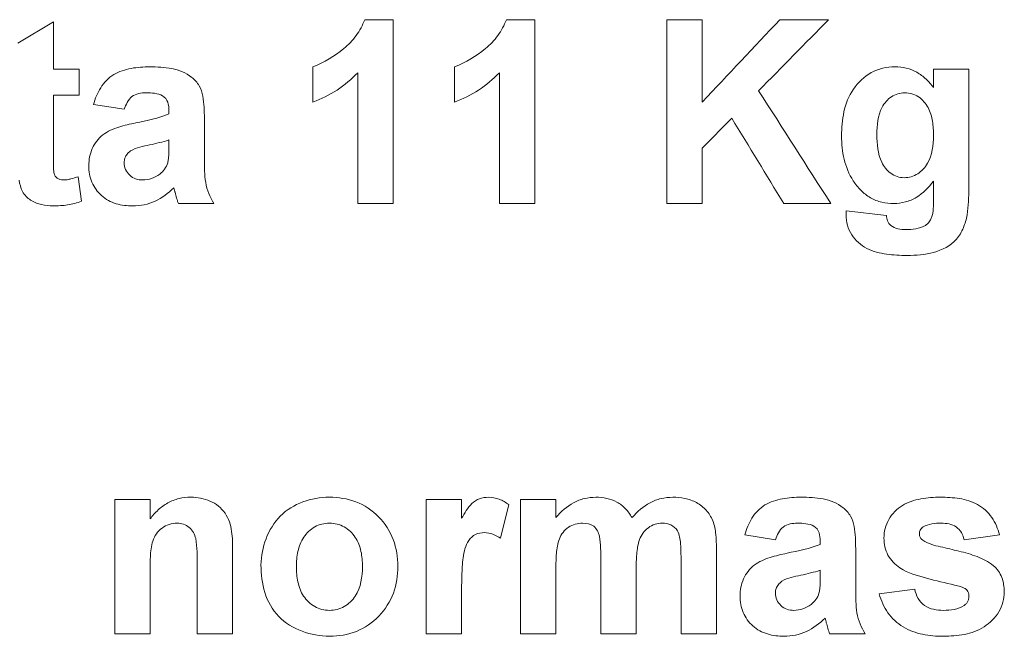
# Model space of a CAD drawing. Units: millimetres. Extents: x -1561 to 1689, y -1536 to 1565.
# Drawn here: x 113 to 123, y 7 to 14 of the extents above; entities that cross this region are included whole.
import ezdxf

# ---------------------------------------------------------------- set-up
doc = ezdxf.new("R2010")
doc.units = ezdxf.units.MM

msp = doc.modelspace()

# ---------------------------------------------------------------- linework, layer by layer
at = {"color": 7, "linetype": 'Continuous', "lineweight": 18}
for p, q in [((116.745, 13.603), (116.436, 13.603)), ((116.745, 13.603), (116.745, 11.603)), ((118.283, 13.603), (117.975, 13.603)), ((118.283, 13.603), (118.283, 11.603)), ((119.719, 11.603), (119.719, 13.603)), ((120.104, 13.603), (119.719, 13.603)), ((120.104, 13.603), (120.104, 12.708)), ((121.476, 13.603), (120.947, 13.603)), ((112.668, 13.347), (113.053, 13.578)), ((113.053, 13.578), (113.053, 13.065)), ((113.335, 13.065), (113.053, 13.065)), ((113.335, 13.065), (113.335, 12.783)), ((115.873, 12.706), (115.873, 13.09)), ((117.412, 12.706), (117.412, 13.09)), ((123.001, 13.065), (122.617, 13.065)), ((122.617, 12.864), (122.617, 13.065)), ((123.001, 13.065), (123.001, 11.772)), ((116.36, 11.603), (116.36, 13.027)), ((117.899, 11.603), (117.899, 13.027)), ((113.053, 12.783), (113.053, 12.154)), ((113.335, 12.783), (113.053, 12.783)), ((113.822, 12.629), (113.488, 12.68)), ((114.309, 12.578), (114.309, 12.614)), ((114.694, 12.53), (114.694, 12.081)), ((120.424, 12.532), (120.104, 12.206)), ((114.309, 12.223), (114.309, 12.295)), ((120.104, 12.206), (120.104, 11.603)), ((113.322, 11.896), (113.36, 11.628)), ((122.617, 11.637), (122.617, 11.847)), ((114.796, 11.603), (114.412, 11.603)), ((116.745, 11.603), (116.36, 11.603)), ((118.283, 11.603), (117.899, 11.603)), ((120.104, 11.603), (119.719, 11.603)), ((121.501, 11.603), (120.989, 11.603)), ((121.668, 11.526), (122.104, 11.475)), ((113.719, 6.924), (113.719, 8.385)), ((114.104, 8.385), (113.719, 8.385)), ((114.104, 8.385), (114.104, 8.174)), ((117.488, 8.385), (117.104, 8.385)), ((117.104, 6.924), (117.104, 8.385)), ((117.488, 8.385), (117.488, 8.181)), ((118.514, 8.385), (118.13, 8.385)), ((118.13, 6.924), (118.13, 8.385)), ((118.514, 8.385), (118.514, 8.189)), ((118.001, 8.33), (117.912, 7.964)), ((120.899, 7.949), (120.565, 8.001)), ((121.386, 7.898), (121.386, 7.935)), ((123.335, 8.001), (122.95, 7.949)), ((115.001, 7.828), (115.001, 6.924)), ((120.258, 7.854), (120.258, 6.924)), ((121.771, 7.851), (121.771, 7.402)), ((119.001, 6.924), (119.001, 7.729)), ((119.873, 6.924), (119.873, 7.763)), ((114.617, 6.924), (114.617, 7.674)), ((118.514, 7.638), (118.514, 6.924)), ((119.386, 7.629), (119.386, 6.924)), ((121.386, 7.543), (121.386, 7.616)), ((114.104, 7.589), (114.104, 6.924)), ((122.027, 7.36), (122.412, 7.411)), ((117.488, 7.357), (117.488, 6.924)), ((114.104, 6.924), (113.719, 6.924)), ((115.001, 6.924), (114.617, 6.924)), ((117.488, 6.924), (117.104, 6.924)), ((118.514, 6.924), (118.13, 6.924)), ((119.386, 6.924), (119.001, 6.924)), ((120.258, 6.924), (119.873, 6.924)), ((121.873, 6.924), (121.488, 6.924))]:
    msp.add_line(p, q, dxfattribs=at)
for points, knots in [([(115.873, 13.09), (115.997, 13.137), (116.108, 13.205), (116.259, 13.331), (116.305, 13.378), (116.383, 13.484), (116.413, 13.542), (116.436, 13.603)], [0, 0, 0, 0, 0.5, 0.5, 0.75, 0.75, 1, 1, 1, 1]), ([(117.412, 13.09), (117.535, 13.137), (117.646, 13.205), (117.798, 13.331), (117.844, 13.378), (117.922, 13.484), (117.952, 13.542), (117.975, 13.603)], [0, 0, 0, 0, 0.5, 0.5, 0.75, 0.75, 1, 1, 1, 1]), ([(113.488, 12.68), (113.508, 12.745), (113.531, 12.807), (113.603, 12.92), (113.651, 12.97), (113.767, 13.041), (113.832, 13.061), (113.965, 13.086), (114.032, 13.09), (114.1, 13.09)], [0, 0, 0, 0, 0.25, 0.25, 0.5, 0.5, 0.75, 0.75, 1, 1, 1, 1]), ([(114.1, 13.09), (114.18, 13.09), (114.26, 13.086), (114.419, 13.056), (114.495, 13.025), (114.589, 12.951), (114.617, 12.92), (114.658, 12.851), (114.669, 12.811), (114.691, 12.692), (114.693, 12.611), (114.694, 12.53)], [0, 0, 0, 0, 0.25, 0.25, 0.5, 0.5, 0.625, 0.625, 0.75, 0.75, 1, 1, 1, 1]), ([(121.617, 12.338), (121.618, 12.427), (121.625, 12.516), (121.662, 12.689), (121.695, 12.774), (121.796, 12.921), (121.863, 12.984), (121.98, 13.049), (122.021, 13.064), (122.108, 13.086), (122.153, 13.089), (122.198, 13.09)], [0, 0, 0, 0, 0.25, 0.25, 0.5, 0.5, 0.75, 0.75, 0.875, 0.875, 1, 1, 1, 1]), ([(122.198, 13.09), (122.24, 13.089), (122.281, 13.085), (122.361, 13.066), (122.4, 13.051), (122.472, 13.011), (122.505, 12.986), (122.566, 12.929), (122.592, 12.897), (122.617, 12.864)], [0, 0, 0, 0, 0.25, 0.25, 0.5, 0.5, 0.75, 0.75, 1, 1, 1, 1]), ([(116.36, 13.027), (116.291, 12.957), (116.217, 12.892), (116.053, 12.784), (115.965, 12.741), (115.873, 12.706)], [0, 0, 0, 0, 0.5, 0.5, 1, 1, 1, 1]), ([(117.899, 13.027), (117.83, 12.957), (117.755, 12.892), (117.591, 12.784), (117.503, 12.741), (117.412, 12.706)], [0, 0, 0, 0, 0.5, 0.5, 1, 1, 1, 1]), ([(114.061, 12.808), (114.034, 12.808), (114.007, 12.806), (113.955, 12.794), (113.929, 12.783), (113.864, 12.733), (113.841, 12.68), (113.822, 12.629)], [0, 0, 0, 0, 0.25, 0.25, 0.5, 0.5, 1, 1, 1, 1]), ([(114.309, 12.614), (114.308, 12.645), (114.306, 12.676), (114.286, 12.733), (114.266, 12.76), (114.214, 12.791), (114.183, 12.798), (114.123, 12.807), (114.092, 12.808), (114.061, 12.808)], [0, 0, 0, 0, 0.25, 0.25, 0.5, 0.5, 0.75, 0.75, 1, 1, 1, 1]), ([(122.304, 12.808), (122.252, 12.807), (122.201, 12.794), (122.117, 12.737), (122.082, 12.696), (122.011, 12.56), (122.002, 12.455), (122.001, 12.352)], [0, 0, 0, 0, 0.25, 0.25, 0.5, 0.5, 1, 1, 1, 1]), ([(122.617, 12.342), (122.616, 12.395), (122.614, 12.447), (122.597, 12.549), (122.582, 12.6), (122.533, 12.693), (122.498, 12.734), (122.41, 12.794), (122.357, 12.807), (122.304, 12.808)], [0, 0, 0, 0, 0.25, 0.25, 0.5, 0.5, 0.75, 0.75, 1, 1, 1, 1]), ([(113.437, 12.015), (113.439, 12.079), (113.449, 12.143), (113.501, 12.26), (113.541, 12.312), (113.643, 12.39), (113.703, 12.415), (113.824, 12.454), (113.886, 12.468), (113.948, 12.481)], [0, 0, 0, 0, 0.25, 0.25, 0.5, 0.5, 0.75, 0.75, 1, 1, 1, 1]), ([(121.744, 11.851), (121.699, 11.924), (121.665, 12.003), (121.625, 12.169), (121.618, 12.253), (121.617, 12.338)], [0, 0, 0, 0, 0.5, 0.5, 1, 1, 1, 1]), ([(122.001, 12.352), (122.002, 12.25), (122.009, 12.146), (122.077, 12.006), (122.11, 11.964), (122.193, 11.902), (122.245, 11.886), (122.297, 11.885)], [0, 0, 0, 0, 0.5, 0.5, 0.75, 0.75, 1, 1, 1, 1]), ([(122.297, 11.885), (122.323, 11.886), (122.349, 11.889), (122.399, 11.903), (122.423, 11.914), (122.489, 11.956), (122.525, 11.996), (122.605, 12.132), (122.615, 12.238), (122.617, 12.342)], [0, 0, 0, 0, 0.125, 0.125, 0.25, 0.25, 0.5, 0.5, 1, 1, 1, 1]), ([(114.309, 12.295), (114.24, 12.274), (114.169, 12.257), (114.028, 12.226), (113.955, 12.216), (113.892, 12.176)], [0, 0, 0, 0, 0.5, 0.5, 1, 1, 1, 1]), ([(114.295, 12.045), (114.298, 12.06), (114.301, 12.074), (114.303, 12.089), (114.305, 12.104), (114.306, 12.119), (114.307, 12.134), (114.309, 12.164), (114.309, 12.193), (114.309, 12.223)], [0, 0, 0, 0, 0.0000448728, 0.0000448728, 0.0000448728, 0.0000896665, 0.0000896665, 0.0000896665, 0.0001787471, 0.0001787471, 0.0001787471, 0.0001787471]), ([(113.053, 12.154), (113.053, 12.124), (113.053, 12.093), (113.053, 12.063), (113.054, 12.032), (113.054, 12.002), (113.056, 11.971), (113.057, 11.957), (113.057, 11.943), (113.061, 11.93), (113.063, 11.92), (113.068, 11.911), (113.073, 11.903), (113.079, 11.895), (113.086, 11.887), (113.094, 11.881), (113.102, 11.875), (113.113, 11.869), (113.123, 11.866), (113.134, 11.862), (113.145, 11.86), (113.156, 11.86), (113.158, 11.86), (113.16, 11.86), (113.162, 11.86)], [0, 0, 0, 0, 0.000091668, 0.000091668, 0.000091668, 0.0001833345, 0.0001833345, 0.0001833345, 0.0002248934, 0.0002248934, 0.0002248934, 0.0002551145, 0.0002551145, 0.0002551145, 0.0002849926, 0.0002849926, 0.0002849926, 0.000318666, 0.000318666, 0.000318666, 0.0003524367, 0.0003524367, 0.0003524367, 0.0003588122, 0.0003588122, 0.0003588122, 0.0003588122]), ([(113.892, 12.176), (113.882, 12.168), (113.872, 12.16), (113.863, 12.15), (113.852, 12.138), (113.842, 12.125), (113.835, 12.11), (113.828, 12.095), (113.824, 12.078), (113.823, 12.062), (113.822, 12.057), (113.822, 12.053), (113.822, 12.048)], [0, 0, 0, 0, 0.0000392064, 0.0000392064, 0.0000392064, 0.000088978, 0.000088978, 0.000088978, 0.0001389642, 0.0001389642, 0.0001389642, 0.0001529006, 0.0001529006, 0.0001529006, 0.0001529006]), ([(113.916, 11.578), (113.855, 11.579), (113.794, 11.585), (113.677, 11.62), (113.623, 11.65), (113.532, 11.731), (113.495, 11.781), (113.448, 11.893), (113.439, 11.954), (113.437, 12.015)], [0, 0, 0, 0, 0.25, 0.25, 0.5, 0.5, 0.75, 0.75, 1, 1, 1, 1]), ([(113.822, 12.048), (113.823, 12.022), (113.827, 11.996), (113.848, 11.95), (113.864, 11.929), (113.901, 11.894), (113.923, 11.881), (113.971, 11.863), (113.997, 11.861), (114.023, 11.86)], [0, 0, 0, 0, 0.25, 0.25, 0.5, 0.5, 0.75, 0.75, 1, 1, 1, 1]), ([(114.209, 11.924), (114.229, 11.94), (114.247, 11.958), (114.277, 11.999), (114.287, 12.021), (114.295, 12.045)], [0, 0, 0, 0, 0.5, 0.5, 1, 1, 1, 1]), ([(114.694, 12.081), (114.694, 11.998), (114.694, 11.915), (114.722, 11.751), (114.756, 11.676), (114.796, 11.603)], [0, 0, 0, 0, 0.5, 0.5, 1, 1, 1, 1]), ([(113.162, 11.86), (113.176, 11.86), (113.19, 11.861), (113.203, 11.863), (113.217, 11.866), (113.23, 11.869), (113.244, 11.872), (113.27, 11.879), (113.296, 11.888), (113.322, 11.896)], [0, 0, 0, 0, 0.0000412138, 0.0000412138, 0.0000412138, 0.0000824291, 0.0000824291, 0.0000824291, 0.0001642028, 0.0001642028, 0.0001642028, 0.0001642028]), ([(114.023, 11.86), (114.056, 11.861), (114.09, 11.866), (114.152, 11.888), (114.181, 11.906), (114.209, 11.924)], [0, 0, 0, 0, 0.5, 0.5, 1, 1, 1, 1]), ([(113.051, 11.578), (113.008, 11.579), (112.965, 11.583), (112.883, 11.602), (112.842, 11.618), (112.769, 11.664), (112.738, 11.696), (112.698, 11.774), (112.688, 11.816), (112.68, 11.858)], [0, 0, 0, 0, 0.25, 0.25, 0.5, 0.5, 0.75, 0.75, 1, 1, 1, 1]), ([(114.361, 11.774), (114.301, 11.716), (114.236, 11.665), (114.083, 11.595), (113.999, 11.58), (113.916, 11.578)], [0, 0, 0, 0, 0.5, 0.5, 1, 1, 1, 1]), ([(114.375, 11.726), (114.374, 11.73), (114.373, 11.734), (114.372, 11.738), (114.371, 11.742), (114.37, 11.746), (114.369, 11.75), (114.367, 11.758), (114.364, 11.766), (114.361, 11.774)], [0, 0, 0, 0, 0.00001260273, 0.00001260273, 0.00001260273, 0.00002520546, 0.00002520546, 0.00002520546, 0.00005040494, 0.00005040494, 0.00005040494, 0.00005040494]), ([(122.184, 11.603), (122.14, 11.605), (122.097, 11.609), (122.011, 11.629), (121.97, 11.645), (121.893, 11.689), (121.858, 11.717), (121.796, 11.78), (121.769, 11.815), (121.744, 11.851)], [0, 0, 0, 0, 0.25, 0.25, 0.5, 0.5, 0.75, 0.75, 1, 1, 1, 1]), ([(122.617, 11.847), (122.563, 11.779), (122.503, 11.716), (122.393, 11.649), (122.353, 11.632), (122.27, 11.61), (122.228, 11.605), (122.184, 11.603)], [0, 0, 0, 0, 0.5, 0.5, 0.75, 0.75, 1, 1, 1, 1]), ([(123.001, 11.772), (123, 11.674), (122.997, 11.577), (122.973, 11.432), (122.96, 11.386), (122.922, 11.296), (122.898, 11.253), (122.803, 11.143), (122.711, 11.098), (122.525, 11.046), (122.426, 11.04), (122.329, 11.039)], [0, 0, 0, 0, 0.25, 0.25, 0.375, 0.375, 0.5, 0.5, 0.75, 0.75, 1, 1, 1, 1]), ([(114.412, 11.603), (114.408, 11.613), (114.404, 11.623), (114.401, 11.633), (114.398, 11.644), (114.395, 11.654), (114.392, 11.664), (114.386, 11.685), (114.381, 11.705), (114.375, 11.726)], [0, 0, 0, 0, 0.0000320166, 0.0000320166, 0.0000320166, 0.000064021, 0.000064021, 0.000064021, 0.0001279717, 0.0001279717, 0.0001279717, 0.0001279717]), ([(113.36, 11.628), (113.311, 11.611), (113.26, 11.597), (113.156, 11.581), (113.103, 11.579), (113.051, 11.578)], [0, 0, 0, 0, 0.5, 0.5, 1, 1, 1, 1]), ([(122.6, 11.462), (122.604, 11.476), (122.607, 11.491), (122.61, 11.505), (122.612, 11.52), (122.613, 11.534), (122.614, 11.549), (122.616, 11.578), (122.616, 11.608), (122.617, 11.637)], [0, 0, 0, 0, 0.00004419, 0.00004419, 0.00004419, 0.0000883758, 0.0000883758, 0.0000883758, 0.0001760179, 0.0001760179, 0.0001760179, 0.0001760179]), ([(121.667, 11.48), (121.667, 11.484), (121.667, 11.488), (121.667, 11.492), (121.667, 11.496), (121.667, 11.499), (121.667, 11.503), (121.667, 11.511), (121.668, 11.519), (121.668, 11.526)], [0, 0, 0, 0, 0.00001152959, 0.00001152959, 0.00001152959, 0.0000230593, 0.0000230593, 0.0000230593, 0.00004611743, 0.00004611743, 0.00004611743, 0.00004611743]), ([(122.329, 11.039), (122.254, 11.04), (122.18, 11.043), (122.034, 11.064), (121.96, 11.082), (121.826, 11.149), (121.768, 11.201), (121.707, 11.296), (121.691, 11.332), (121.671, 11.404), (121.668, 11.442), (121.667, 11.48)], [0, 0, 0, 0, 0.25, 0.25, 0.5, 0.5, 0.75, 0.75, 0.875, 0.875, 1, 1, 1, 1]), ([(122.104, 11.475), (122.107, 11.455), (122.111, 11.434), (122.125, 11.396), (122.137, 11.379), (122.152, 11.364)], [0, 0, 0, 0, 0.5, 0.5, 1, 1, 1, 1]), ([(122.528, 11.366), (122.536, 11.372), (122.545, 11.378), (122.552, 11.385), (122.565, 11.397), (122.575, 11.411), (122.583, 11.426), (122.59, 11.437), (122.595, 11.45), (122.6, 11.462)], [0, 0, 0, 0, 0.000031198, 0.000031198, 0.000031198, 0.0000827588, 0.0000827588, 0.0000827588, 0.0001228628, 0.0001228628, 0.0001228628, 0.0001228628]), ([(122.152, 11.364), (122.175, 11.348), (122.201, 11.336), (122.257, 11.323), (122.286, 11.322), (122.315, 11.321)], [0, 0, 0, 0, 0.5, 0.5, 1, 1, 1, 1]), ([(122.315, 11.321), (122.351, 11.322), (122.388, 11.323), (122.461, 11.336), (122.495, 11.349), (122.528, 11.366)], [0, 0, 0, 0, 0.5, 0.5, 1, 1, 1, 1]), ([(114.104, 8.174), (114.131, 8.209), (114.159, 8.242), (114.224, 8.302), (114.259, 8.327), (114.335, 8.369), (114.376, 8.385), (114.461, 8.406), (114.504, 8.41), (114.548, 8.411)], [0, 0, 0, 0, 0.25, 0.25, 0.5, 0.5, 0.75, 0.75, 1, 1, 1, 1]), ([(114.548, 8.411), (114.619, 8.409), (114.689, 8.398), (114.82, 8.34), (114.878, 8.296), (114.958, 8.179), (114.98, 8.11), (115, 7.969), (115.001, 7.899), (115.001, 7.828)], [0, 0, 0, 0, 0.25, 0.25, 0.5, 0.5, 0.75, 0.75, 1, 1, 1, 1]), ([(115.309, 7.675), (115.313, 7.772), (115.328, 7.868), (115.399, 8.05), (115.45, 8.136), (115.588, 8.274), (115.672, 8.326), (115.855, 8.395), (115.953, 8.409), (116.051, 8.411)], [0, 0, 0, 0, 0.25, 0.25, 0.5, 0.5, 0.75, 0.75, 1, 1, 1, 1]), ([(116.051, 8.411), (116.15, 8.409), (116.248, 8.396), (116.433, 8.325), (116.517, 8.269), (116.656, 8.127), (116.711, 8.042), (116.781, 7.858), (116.794, 7.758), (116.796, 7.658)], [0, 0, 0, 0, 0.25, 0.25, 0.5, 0.5, 0.75, 0.75, 1, 1, 1, 1]), ([(117.488, 8.181), (117.521, 8.238), (117.554, 8.296), (117.624, 8.365), (117.653, 8.382), (117.714, 8.406), (117.746, 8.409), (117.779, 8.411)], [0, 0, 0, 0, 0.5, 0.5, 0.75, 0.75, 1, 1, 1, 1]), ([(117.779, 8.411), (117.819, 8.409), (117.86, 8.403), (117.934, 8.375), (117.968, 8.353), (118.001, 8.33)], [0, 0, 0, 0, 0.5, 0.5, 1, 1, 1, 1]), ([(118.514, 8.189), (118.569, 8.253), (118.632, 8.312), (118.742, 8.371), (118.782, 8.386), (118.864, 8.405), (118.905, 8.409), (118.948, 8.411)], [0, 0, 0, 0, 0.5, 0.5, 0.75, 0.75, 1, 1, 1, 1]), ([(118.948, 8.411), (119.027, 8.408), (119.107, 8.395), (119.211, 8.338), (119.243, 8.314), (119.298, 8.256), (119.32, 8.223), (119.341, 8.189)], [0, 0, 0, 0, 0.5, 0.5, 0.75, 0.75, 1, 1, 1, 1]), ([(119.341, 8.189), (119.398, 8.253), (119.462, 8.311), (119.575, 8.37), (119.615, 8.386), (119.698, 8.405), (119.74, 8.409), (119.783, 8.411)], [0, 0, 0, 0, 0.5, 0.5, 0.75, 0.75, 1, 1, 1, 1]), ([(119.783, 8.411), (119.828, 8.41), (119.872, 8.406), (119.959, 8.388), (120.003, 8.373), (120.081, 8.331), (120.117, 8.302), (120.176, 8.236), (120.199, 8.196), (120.218, 8.155)], [0, 0, 0, 0, 0.25, 0.25, 0.5, 0.5, 0.75, 0.75, 1, 1, 1, 1]), ([(120.565, 8.001), (120.584, 8.065), (120.608, 8.127), (120.68, 8.24), (120.727, 8.29), (120.844, 8.362), (120.909, 8.382), (121.042, 8.406), (121.109, 8.41), (121.177, 8.411)], [0, 0, 0, 0, 0.25, 0.25, 0.5, 0.5, 0.75, 0.75, 1, 1, 1, 1]), ([(121.177, 8.411), (121.257, 8.41), (121.337, 8.407), (121.496, 8.377), (121.572, 8.346), (121.666, 8.271), (121.694, 8.241), (121.734, 8.171), (121.746, 8.132), (121.768, 8.013), (121.77, 7.932), (121.771, 7.851)], [0, 0, 0, 0, 0.25, 0.25, 0.5, 0.5, 0.625, 0.625, 0.75, 0.75, 1, 1, 1, 1]), ([(122.078, 7.967), (122.079, 8.002), (122.083, 8.037), (122.099, 8.106), (122.114, 8.139), (122.167, 8.231), (122.219, 8.283), (122.34, 8.358), (122.408, 8.379), (122.549, 8.406), (122.62, 8.41), (122.691, 8.411)], [0, 0, 0, 0, 0.125, 0.125, 0.25, 0.25, 0.5, 0.5, 0.75, 0.75, 1, 1, 1, 1]), ([(122.691, 8.411), (122.76, 8.41), (122.83, 8.407), (122.966, 8.385), (123.034, 8.365), (123.156, 8.298), (123.209, 8.249), (123.289, 8.134), (123.315, 8.068), (123.335, 8.001)], [0, 0, 0, 0, 0.25, 0.25, 0.5, 0.5, 0.75, 0.75, 1, 1, 1, 1]), ([(120.218, 8.155), (120.227, 8.131), (120.235, 8.106), (120.24, 8.081), (120.245, 8.056), (120.248, 8.03), (120.251, 8.005), (120.256, 7.955), (120.257, 7.904), (120.258, 7.854)], [0, 0, 0, 0, 0.0000770462, 0.0000770462, 0.0000770462, 0.0001537687, 0.0001537687, 0.0001537687, 0.000305082, 0.000305082, 0.000305082, 0.000305082]), ([(114.397, 8.129), (114.368, 8.127), (114.339, 8.124), (114.283, 8.107), (114.257, 8.093), (114.186, 8.04), (114.152, 7.99), (114.116, 7.879), (114.11, 7.821), (114.104, 7.705), (114.104, 7.647), (114.104, 7.589)], [0, 0, 0, 0, 0.125, 0.125, 0.25, 0.25, 0.5, 0.5, 0.75, 0.75, 1, 1, 1, 1]), ([(114.617, 7.674), (114.617, 7.722), (114.616, 7.769), (114.612, 7.865), (114.61, 7.913), (114.589, 8.007), (114.567, 8.051), (114.511, 8.098), (114.491, 8.11), (114.445, 8.126), (114.421, 8.128), (114.397, 8.129)], [0, 0, 0, 0, 0.25, 0.25, 0.5, 0.5, 0.75, 0.75, 0.875, 0.875, 1, 1, 1, 1]), ([(116.053, 8.129), (115.998, 8.127), (115.942, 8.116), (115.845, 8.06), (115.804, 8.021), (115.742, 7.928), (115.722, 7.875), (115.698, 7.767), (115.694, 7.71), (115.694, 7.654)], [0, 0, 0, 0, 0.25, 0.25, 0.5, 0.5, 0.75, 0.75, 1, 1, 1, 1]), ([(116.412, 7.657), (116.411, 7.713), (116.407, 7.768), (116.384, 7.875), (116.364, 7.928), (116.302, 8.02), (116.262, 8.06), (116.165, 8.115), (116.109, 8.127), (116.053, 8.129)], [0, 0, 0, 0, 0.25, 0.25, 0.5, 0.5, 0.75, 0.75, 1, 1, 1, 1]), ([(117.737, 8.026), (117.704, 8.025), (117.67, 8.02), (117.61, 7.991), (117.585, 7.968), (117.53, 7.884), (117.514, 7.818), (117.496, 7.688), (117.494, 7.622), (117.489, 7.489), (117.489, 7.423), (117.488, 7.357)], [0, 0, 0, 0, 0.125, 0.125, 0.25, 0.25, 0.5, 0.5, 0.75, 0.75, 1, 1, 1, 1]), ([(117.912, 7.964), (117.885, 7.981), (117.858, 7.997), (117.799, 8.019), (117.768, 8.024), (117.737, 8.026)], [0, 0, 0, 0, 0.5, 0.5, 1, 1, 1, 1]), ([(118.803, 8.129), (118.776, 8.128), (118.749, 8.125), (118.698, 8.111), (118.673, 8.099), (118.605, 8.054), (118.571, 8.008), (118.531, 7.908), (118.524, 7.853), (118.515, 7.746), (118.514, 7.692), (118.514, 7.638)], [0, 0, 0, 0, 0.125, 0.125, 0.25, 0.25, 0.5, 0.5, 0.75, 0.75, 1, 1, 1, 1]), ([(119.001, 7.729), (119.001, 7.772), (119.001, 7.815), (118.997, 7.9), (118.996, 7.943), (118.977, 8.027), (118.958, 8.068), (118.89, 8.121), (118.846, 8.127), (118.803, 8.129)], [0, 0, 0, 0, 0.25, 0.25, 0.5, 0.5, 0.75, 0.75, 1, 1, 1, 1]), ([(119.67, 8.129), (119.643, 8.127), (119.617, 8.124), (119.565, 8.108), (119.541, 8.095), (119.475, 8.047), (119.442, 8.001), (119.404, 7.899), (119.396, 7.845), (119.387, 7.737), (119.386, 7.683), (119.386, 7.629)], [0, 0, 0, 0, 0.125, 0.125, 0.25, 0.25, 0.5, 0.5, 0.75, 0.75, 1, 1, 1, 1]), ([(119.833, 8.046), (119.816, 8.073), (119.792, 8.095), (119.735, 8.123), (119.703, 8.128), (119.67, 8.129)], [0, 0, 0, 0, 0.5, 0.5, 1, 1, 1, 1]), ([(119.873, 7.763), (119.872, 7.811), (119.872, 7.86), (119.863, 7.955), (119.857, 8.003), (119.833, 8.046)], [0, 0, 0, 0, 0.5, 0.5, 1, 1, 1, 1]), ([(121.138, 8.129), (121.111, 8.128), (121.084, 8.126), (121.032, 8.114), (121.006, 8.103), (120.941, 8.054), (120.917, 8.001), (120.899, 7.949)], [0, 0, 0, 0, 0.25, 0.25, 0.5, 0.5, 1, 1, 1, 1]), ([(121.386, 7.935), (121.385, 7.965), (121.383, 7.996), (121.363, 8.054), (121.343, 8.08), (121.291, 8.111), (121.26, 8.119), (121.2, 8.127), (121.169, 8.128), (121.138, 8.129)], [0, 0, 0, 0, 0.25, 0.25, 0.5, 0.5, 0.75, 0.75, 1, 1, 1, 1]), ([(122.503, 8.087), (122.491, 8.078), (122.48, 8.067), (122.466, 8.041), (122.464, 8.025), (122.463, 8.01)], [0, 0, 0, 0, 0.5, 0.5, 1, 1, 1, 1]), ([(122.95, 7.949), (122.943, 7.976), (122.933, 8.002), (122.905, 8.05), (122.885, 8.072), (122.816, 8.121), (122.757, 8.127), (122.701, 8.129)], [0, 0, 0, 0, 0.25, 0.25, 0.5, 0.5, 1, 1, 1, 1]), ([(122.252, 7.641), (122.2, 7.679), (122.152, 7.724), (122.107, 7.809), (122.095, 7.839), (122.082, 7.902), (122.079, 7.934), (122.078, 7.967)], [0, 0, 0, 0, 0.5, 0.5, 0.75, 0.75, 1, 1, 1, 1]), ([(122.463, 8.01), (122.464, 7.998), (122.466, 7.986), (122.471, 7.975), (122.476, 7.965), (122.483, 7.957), (122.491, 7.95), (122.494, 7.947), (122.497, 7.944), (122.5, 7.942)], [0, 0, 0, 0, 0.00003654855, 0.00003654855, 0.00003654855, 0.00006816612, 0.00006816612, 0.00006816612, 0.00008000877, 0.00008000877, 0.00008000877, 0.00008000877]), ([(122.5, 7.942), (122.558, 7.904), (122.625, 7.887), (122.759, 7.856), (122.826, 7.841), (122.96, 7.808), (123.026, 7.789), (123.153, 7.74), (123.214, 7.71), (123.269, 7.666)], [0, 0, 0, 0, 0.25, 0.25, 0.5, 0.5, 0.75, 0.75, 1, 1, 1, 1]), ([(120.514, 7.336), (120.516, 7.4), (120.526, 7.463), (120.578, 7.581), (120.618, 7.633), (120.719, 7.71), (120.78, 7.736), (120.901, 7.774), (120.963, 7.788), (121.025, 7.802)], [0, 0, 0, 0, 0.25, 0.25, 0.5, 0.5, 0.75, 0.75, 1, 1, 1, 1]), ([(116.054, 6.898), (115.952, 6.901), (115.851, 6.917), (115.661, 6.989), (115.571, 7.042), (115.432, 7.187), (115.381, 7.278), (115.32, 7.472), (115.311, 7.573), (115.309, 7.675)], [0, 0, 0, 0, 0.25, 0.25, 0.5, 0.5, 0.75, 0.75, 1, 1, 1, 1]), ([(115.694, 7.654), (115.694, 7.599), (115.699, 7.544), (115.722, 7.436), (115.741, 7.382), (115.803, 7.29), (115.844, 7.25), (115.941, 7.193), (115.997, 7.182), (116.053, 7.18)], [0, 0, 0, 0, 0.25, 0.25, 0.5, 0.5, 0.75, 0.75, 1, 1, 1, 1]), ([(116.053, 7.18), (116.109, 7.182), (116.165, 7.194), (116.262, 7.249), (116.303, 7.289), (116.395, 7.43), (116.41, 7.545), (116.412, 7.657)], [0, 0, 0, 0, 0.25, 0.25, 0.5, 0.5, 1, 1, 1, 1]), ([(116.796, 7.658), (116.794, 7.559), (116.782, 7.462), (116.713, 7.276), (116.659, 7.191), (116.521, 7.047), (116.438, 6.989), (116.254, 6.915), (116.154, 6.9), (116.054, 6.898)], [0, 0, 0, 0, 0.25, 0.25, 0.5, 0.5, 0.75, 0.75, 1, 1, 1, 1]), ([(121.386, 7.616), (121.317, 7.595), (121.246, 7.578), (121.105, 7.547), (121.032, 7.537), (120.969, 7.497)], [0, 0, 0, 0, 0.5, 0.5, 1, 1, 1, 1]), ([(122.845, 7.456), (122.743, 7.478), (122.642, 7.502), (122.441, 7.557), (122.342, 7.587), (122.252, 7.641)], [0, 0, 0, 0, 0.5, 0.5, 1, 1, 1, 1]), ([(123.269, 7.666), (123.308, 7.63), (123.34, 7.588), (123.378, 7.489), (123.384, 7.435), (123.386, 7.382)], [0, 0, 0, 0, 0.5, 0.5, 1, 1, 1, 1]), ([(120.969, 7.497), (120.959, 7.489), (120.949, 7.48), (120.94, 7.471), (120.928, 7.459), (120.919, 7.445), (120.912, 7.43), (120.905, 7.415), (120.901, 7.399), (120.9, 7.382), (120.899, 7.378), (120.899, 7.373), (120.899, 7.368)], [0, 0, 0, 0, 0.0000392032, 0.0000392032, 0.0000392032, 0.0000889716, 0.0000889716, 0.0000889716, 0.000138954, 0.000138954, 0.000138954, 0.0001528909, 0.0001528909, 0.0001528909, 0.0001528909]), ([(121.372, 7.366), (121.375, 7.38), (121.378, 7.395), (121.38, 7.41), (121.382, 7.425), (121.383, 7.439), (121.384, 7.454), (121.386, 7.484), (121.386, 7.514), (121.386, 7.543)], [0, 0, 0, 0, 0.000044869, 0.000044869, 0.000044869, 0.0000896589, 0.0000896589, 0.0000896589, 0.0001787318, 0.0001787318, 0.0001787318, 0.0001787318]), ([(121.771, 7.402), (121.771, 7.319), (121.771, 7.235), (121.799, 7.071), (121.833, 6.996), (121.873, 6.924)], [0, 0, 0, 0, 0.5, 0.5, 1, 1, 1, 1]), ([(122.412, 7.411), (122.42, 7.376), (122.431, 7.342), (122.467, 7.28), (122.491, 7.253), (122.579, 7.192), (122.653, 7.182), (122.724, 7.18)], [0, 0, 0, 0, 0.25, 0.25, 0.5, 0.5, 1, 1, 1, 1]), ([(122.974, 7.406), (122.964, 7.414), (122.954, 7.42), (122.943, 7.425), (122.933, 7.43), (122.922, 7.435), (122.91, 7.438), (122.889, 7.445), (122.867, 7.451), (122.845, 7.456)], [0, 0, 0, 0, 0.0000355753, 0.0000355753, 0.0000355753, 0.0000710763, 0.0000710763, 0.0000710763, 0.000139099, 0.000139099, 0.000139099, 0.000139099]), ([(123.001, 7.335), (123.001, 7.342), (123.001, 7.349), (123, 7.355), (122.998, 7.365), (122.995, 7.375), (122.99, 7.384), (122.986, 7.392), (122.98, 7.399), (122.974, 7.406)], [0, 0, 0, 0, 0.00002006083, 0.00002006083, 0.00002006083, 0.0000504442, 0.0000504442, 0.0000504442, 0.00007888734, 0.00007888734, 0.00007888734, 0.00007888734]), ([(120.992, 6.898), (120.932, 6.899), (120.871, 6.906), (120.754, 6.941), (120.7, 6.97), (120.609, 7.051), (120.572, 7.102), (120.525, 7.213), (120.516, 7.275), (120.514, 7.336)], [0, 0, 0, 0, 0.25, 0.25, 0.5, 0.5, 0.75, 0.75, 1, 1, 1, 1]), ([(120.899, 7.368), (120.9, 7.343), (120.904, 7.317), (120.925, 7.27), (120.94, 7.25), (120.978, 7.215), (121, 7.201), (121.048, 7.184), (121.074, 7.181), (121.099, 7.18)], [0, 0, 0, 0, 0.25, 0.25, 0.5, 0.5, 0.75, 0.75, 1, 1, 1, 1]), ([(121.286, 7.245), (121.305, 7.261), (121.324, 7.278), (121.354, 7.319), (121.364, 7.342), (121.372, 7.366)], [0, 0, 0, 0, 0.5, 0.5, 1, 1, 1, 1]), ([(122.724, 6.898), (122.648, 6.899), (122.573, 6.905), (122.424, 6.935), (122.351, 6.961), (122.222, 7.04), (122.165, 7.092), (122.076, 7.216), (122.047, 7.286), (122.027, 7.36)], [0, 0, 0, 0, 0.25, 0.25, 0.5, 0.5, 0.75, 0.75, 1, 1, 1, 1]), ([(123.386, 7.382), (123.385, 7.344), (123.38, 7.306), (123.361, 7.233), (123.346, 7.197), (123.286, 7.099), (123.23, 7.043), (123.101, 6.96), (123.028, 6.934), (122.877, 6.904), (122.801, 6.9), (122.724, 6.898)], [0, 0, 0, 0, 0.125, 0.125, 0.25, 0.25, 0.5, 0.5, 0.75, 0.75, 1, 1, 1, 1]), ([(122.95, 7.234), (122.958, 7.24), (122.966, 7.247), (122.972, 7.254), (122.979, 7.261), (122.985, 7.27), (122.989, 7.279), (122.994, 7.29), (122.998, 7.302), (123, 7.314), (123.001, 7.321), (123.001, 7.328), (123.001, 7.335)], [0, 0, 0, 0, 0.0000298329, 0.0000298329, 0.0000298329, 0.0000601156, 0.0000601156, 0.0000601156, 0.0000969366, 0.0000969366, 0.0000969366, 0.0001181696, 0.0001181696, 0.0001181696, 0.0001181696]), ([(121.099, 7.18), (121.133, 7.182), (121.167, 7.186), (121.229, 7.209), (121.258, 7.226), (121.286, 7.245)], [0, 0, 0, 0, 0.5, 0.5, 1, 1, 1, 1]), ([(122.724, 7.18), (122.764, 7.181), (122.803, 7.183), (122.881, 7.199), (122.917, 7.213), (122.95, 7.234)], [0, 0, 0, 0, 0.5, 0.5, 1, 1, 1, 1]), ([(121.438, 7.095), (121.378, 7.037), (121.312, 6.986), (121.16, 6.915), (121.076, 6.901), (120.992, 6.898)], [0, 0, 0, 0, 0.5, 0.5, 1, 1, 1, 1]), ([(121.452, 7.046), (121.451, 7.05), (121.45, 7.054), (121.449, 7.058), (121.448, 7.063), (121.447, 7.067), (121.446, 7.071), (121.444, 7.079), (121.441, 7.087), (121.438, 7.095)], [0, 0, 0, 0, 0.00001260173, 0.00001260173, 0.00001260173, 0.00002520346, 0.00002520346, 0.00002520346, 0.00005040095, 0.00005040095, 0.00005040095, 0.00005040095]), ([(121.488, 6.924), (121.485, 6.934), (121.481, 6.944), (121.478, 6.954), (121.475, 6.964), (121.472, 6.974), (121.469, 6.985), (121.463, 7.005), (121.458, 7.026), (121.452, 7.046)], [0, 0, 0, 0, 0.0000320139, 0.0000320139, 0.0000320139, 0.0000640166, 0.0000640166, 0.0000640166, 0.0001279658, 0.0001279658, 0.0001279658, 0.0001279658])]:
    msp.add_open_spline(points, degree=3, knots=knots, dxfattribs=at)
for points in [[(120.104, 12.708), (120.385, 13.006), (120.666, 13.305), (120.947, 13.603)], [(121.476, 13.603), (121.222, 13.345), (120.969, 13.088), (120.716, 12.83)], [(120.716, 12.83), (120.978, 12.421), (121.24, 12.012), (121.501, 11.603)], [(113.948, 12.481), (114.071, 12.506), (114.194, 12.53), (114.309, 12.578)], [(120.989, 11.603), (120.801, 11.913), (120.613, 12.223), (120.424, 12.532)], [(122.701, 8.129), (122.632, 8.128), (122.562, 8.122), (122.503, 8.087)], [(121.025, 7.802), (121.147, 7.827), (121.271, 7.85), (121.386, 7.898)]]:
    msp.add_open_spline(points, degree=3, dxfattribs=at)

doc.saveas('drawing.dxf')
